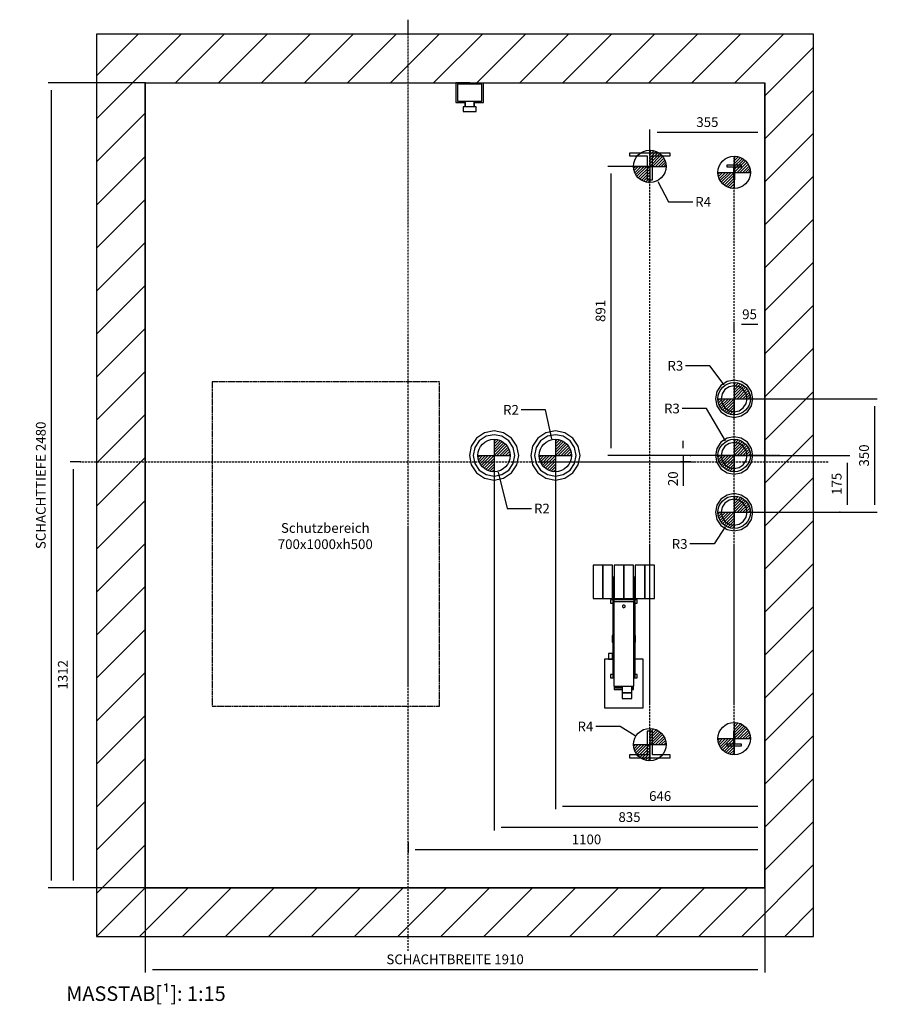
# Model space of a CAD drawing. Extents: x -59 to 52869, y -35 to 12500.
# Drawn here: x 33075 to 35718, y -10 to 3024 of the extents above; entities that cross this region are included whole.
import ezdxf

# ---------------------------------------------------------------- set-up
doc = ezdxf.new("R2010")
doc.units = 0
doc.header["$LTSCALE"] = 0.5
doc.header["$MEASUREMENT"] = 0
doc.linetypes.add('ACAD_ISO02W100', pattern=[15, 12, -3])
doc.linetypes.add('ACAD_ISO10W100', pattern=[18.5, 12, -3, 0.5, -3])
doc.layers.get('0').update_dxf_attribs({"linetype": 'CONTINUOUS'})
for name, color, linetype in [('1', 1, 'CONTINUOUS'), ('3', 5, 'ACAD_ISO02W100'), ('6', 7, 'CONTINUOUS'), ('7', 6, 'ACAD_ISO10W100'), ('8', 3, 'CONTINUOUS'), ('9', 7, 'CONTINUOUS')]:
    doc.layers.add(name, color=color, linetype=linetype)
doc.styles.add('LD', font='ARIALUNI.TTF')
doc.dimstyles.new('LIFT', dxfattribs={"dimtxt": 2, "dimasz": 1.5, "dimexe": 0.6, "dimexo": 0, "dimgap": 0.5, "dimtad": 1, "dimdec": 0, "dimzin": 0, "dimdsep": 46, "dimtxsty": 'LD', "dimcen": 0, "dimdle": 3.5, "dimclrd": 1, "dimclre": 1, "dimclrt": 5, "dimadec": 0, "dimazin": 0, "dimtfac": 1, "dimtdec": 0, "dimtix": 1, "dimtmove": 1, "dimatfit": 3, "dimfxl": 1, "dimtfillclr": 256, "dimtolj": 1, "dimtzin": 0, "dimarcsym": 0})

# ---------------------------------------------------------------- blocks, each defined once
blk = doc.blocks.new('LD_20170406142123_00000103')
for p, q in [((0, 2630), (-150, 2630)), ((-150, 2630), (-150, -150)), ((1910, 2630), (0, 2630)), ((2060, 2630), (1910, 2630)), ((2060, -150), (2060, 2630)), ((0, 2480), (0, 0)), ((0, 0), (0, 2480)), ((0, 2480), (1910, 2480)), ((1910, 0), (1910, 2480)), ((1910, 2480), (1910, 0)), ((0, 0), (1910, 0)), ((1910, 0), (0, 0)), ((-150, -150), (0, -150)), ((0, -150), (1910, -150)), ((1910, -150), (2060, -150))]:
    blk.add_line(p, q)
blk = doc.blocks.new('LD_20170406142123_00000104')
at = {"layer": '7'}
for p, q in [((0, -1507), (0, 1363)), ((-1005, 0), (1295, 0))]:
    blk.add_line(p, q, dxfattribs=at)
blk = doc.blocks.new('*D536')
at = {"layer": '9', "color": 1}
for p, q in [((33262.5, 1660.9), (33231, 1660.9)), ((33240, 1638.4), (33240, 371.4)), ((34272, 348.9), (33231, 348.9))]:
    blk.add_line(p, q, dxfattribs=at)
for p in [(33262.4, 1660.9), (34271.9, 348.9)]:
    blk.add_point(p, dxfattribs=at)
for points in [[(33240, 1660.9), (33243.8, 1638.4), (33236.3, 1638.4), (33240, 1660.9)], [(33240, 348.9), (33236.3, 371.4), (33243.8, 371.4), (33240, 348.9)]]:
    blk.add_solid(points, dxfattribs=at)
at = {"layer": '9', "color": 5, "insert": (33232.5, 1004.9), "char_height": 30, "attachment_point": 8, "rotation": 90, "style": 'LD'}
blk.add_mtext('1312', dxfattribs=at)
blk = doc.blocks.new('*D537')
at = {"layer": '9', "color": 1}
for p, q in [((34272, 488.4), (34272, 456.9)), ((35372, 488.4), (35372, 456.9)), ((35349.5, 465.9), (34294.5, 465.9))]:
    blk.add_line(p, q, dxfattribs=at)
for p in [(34272, 488.3), (35372, 488.3)]:
    blk.add_point(p, dxfattribs=at)
for points in [[(34272, 465.9), (34294.5, 469.7), (34294.5, 462.2), (34272, 465.9)], [(35372, 465.9), (35349.5, 462.2), (35349.5, 469.7), (35372, 465.9)]]:
    blk.add_solid(points, dxfattribs=at)
at = {"layer": '9', "color": 5, "insert": (34822, 473.4), "char_height": 30, "attachment_point": 8, "style": 'LD'}
blk.add_mtext('1100', dxfattribs=at)
blk = doc.blocks.new('LD_20170406142123_00000105')
for p, q in [((-64.5, 227), (-94.5, 227)), ((-94.5, 227), (-94.5, 124)), ((-34.5, 227), (-64.5, 227)), ((-64.5, 227), (-64.5, 124)), ((-64.5, 124), (-64.5, 227)), ((-34.5, 124), (-34.5, 227)), ((0, 227), (-30, 227)), ((-30, 227), (-30, 124)), ((0, 124), (0, 227)), ((30, 227), (0, 227)), ((0, 227), (0, 124)), ((30, 124), (30, 227)), ((64.5, 227), (34.5, 227)), ((34.5, 227), (34.5, 124)), ((64.5, 124), (64.5, 227)), ((94.5, 227), (64.5, 227)), ((64.5, 227), (64.5, 124)), ((94.5, 124), (94.5, 227)), ((-30, 190), (-34, 190)), ((-34, 190), (-34, -120)), ((-30, 114), (-30, 190)), ((34.5, 190), (30.5, 190)), ((30.5, 190), (30.5, 114)), ((34.5, -120), (34.5, 190)), ((-94.5, 124), (-64.5, 124)), ((-64.5, 124), (-34.5, 124)), ((-30, 124), (0, 124)), ((0, 124), (30, 124)), ((34.5, 124), (64.5, 124)), ((64.5, 124), (94.5, 124)), ((-34, 120), (-40.8, 120)), ((-40.8, 120), (-40.8, 119.6)), ((-40.8, 119.6), (-40.8, 118.5)), ((-40.8, 118.5), (-40.8, 116.9)), ((-40.8, 116.9), (-40.8, 115)), ((-40.8, 115), (-40.8, 113.1)), ((-40.8, 113.1), (-40.8, 111.5)), ((-40.8, 111.5), (-40.8, 110.4)), ((-40.8, 110.4), (-40.8, 110)), ((-40.8, 110), (-34, 110)), ((31, 114), (-31, 114)), ((-31, 114), (-31, -146)), ((30.5, 120), (-30, 120)), ((31, -146), (31, 114)), ((40.8, 120), (34.5, 120)), ((34.5, 110), (40.8, 110)), ((40.8, 119.6), (40.8, 120)), ((40.8, 118.5), (40.8, 119.6)), ((40.8, 116.9), (40.8, 118.5)), ((40.8, 115), (40.8, 116.9)), ((40.8, 113.1), (40.8, 115)), ((40.8, 111.5), (40.8, 113.1)), ((40.8, 110.4), (40.8, 111.5)), ((40.8, 110), (40.8, 110.4)), ((-34, 9.9), (-36.2, 9.9)), ((-36.2, 9.9), (-36.2, 9.1)), ((-36.2, 9.1), (-36.2, 7)), ((-36.2, 7), (-36.2, 3.8)), ((-36.2, 3.8), (-36.2, 0)), ((-36.2, 0), (-36.2, -3.8)), ((36.2, 9.9), (34.5, 9.9)), ((36.2, 9.1), (36.2, 9.9)), ((36.2, 7), (36.2, 9.1)), ((36.2, 3.8), (36.2, 7)), ((36.2, 0), (36.2, 3.8)), ((36.2, -3.8), (36.2, 0)), ((-36.2, -3.8), (-36.2, -7)), ((-36.2, -7), (-36.2, -9.1)), ((-36.2, -9.1), (-36.2, -9.9)), ((-36.2, -9.9), (-34, -9.9)), ((34.5, -9.9), (36.2, -9.9)), ((36.2, -7), (36.2, -3.8)), ((36.2, -9.1), (36.2, -7)), ((36.2, -9.9), (36.2, -9.1)), ((-34.5, -45), (-47.5, -45)), ((-47.5, -45), (-47.5, -45.7)), ((-47.5, -45.7), (-47.5, -47.6)), ((-47.5, -47.6), (-47.5, -50.6)), ((-47.5, -50.6), (-47.5, -54)), ((-47.5, -54), (-47.5, -57.4)), ((-47.5, -57.4), (-47.5, -60.4)), ((-47.5, -60.4), (-47.5, -62.3)), ((-34.5, -45.7), (-34.5, -45)), ((-34.5, -47.6), (-34.5, -45.7)), ((-34.5, -50.6), (-34.5, -47.6)), ((-34.5, -54), (-34.5, -50.6)), ((-34.5, -57.4), (-34.5, -54)), ((-34.5, -60.4), (-34.5, -57.4)), ((-34.5, -62.3), (-34.5, -60.4)), ((-34, -63), (-60, -63)), ((-60, -63), (-60, -213)), ((-47.5, -62.3), (-47.5, -63)), ((-47.5, -63), (-34.5, -63)), ((-34.5, -63), (-34.5, -62.3)), ((60, -63), (34.5, -63)), ((60, -213), (60, -63)), ((-34, -110), (-40.8, -110)), ((-40.8, -110), (-40.8, -110.4)), ((-40.8, -110.4), (-40.8, -111.5)), ((-40.8, -111.5), (-40.8, -113.1)), ((-40.8, -113.1), (-40.8, -115)), ((-40.8, -115), (-40.8, -116.9)), ((-40.8, -116.9), (-40.8, -118.5)), ((-40.8, -118.5), (-40.8, -119.6)), ((-40.8, -119.6), (-40.8, -120)), ((-40.8, -120), (-34, -120)), ((-34, -120), (-31, -120)), ((31, -120), (34.5, -120)), ((40.8, -110), (34.5, -110)), ((34.5, -120), (40.8, -120)), ((40.8, -110.4), (40.8, -110)), ((40.8, -111.5), (40.8, -110.4)), ((40.8, -113.1), (40.8, -111.5)), ((40.8, -115), (40.8, -113.1)), ((40.8, -116.9), (40.8, -115)), ((40.8, -118.5), (40.8, -116.9)), ((40.8, -119.6), (40.8, -118.5)), ((40.8, -120), (40.8, -119.6)), ((-31, -146), (31, -146)), ((-29.9, -146), (-29.9, -156)), ((-25.9, -152), (-25.9, -146)), ((-25, -146), (-25, -148)), ((-25, -148), (-5, -148)), ((-5, -146), (-5, -166.2)), ((25, -166.2), (25, -146)), ((25.8, -146), (25.8, -156)), ((29.8, -156), (29.8, -146)), ((29.9, -156), (29.9, -146)), ((-29.9, -156), (-5, -156)), ((-5, -152), (-25.9, -152)), ((-5, -166.2), (25, -166.2)), ((25, -166.2), (-5, -166.2)), ((-5, -166.2), (-5, -183.4)), ((25.8, -152), (25, -152)), ((25, -156), (25.8, -156)), ((25, -183.4), (25, -166.2)), ((25.8, -156), (29.8, -156)), ((29.8, -156), (29.9, -156)), ((-5, -183.4), (25, -183.4)), ((-60, -213), (60, -213))]:
    blk.add_line(p, q)
at = {"layer": '1'}
for p, q in [((-3.7, 101.5), (-4, 100)), ((-4, 100), (-3.7, 98.5)), ((-2.8, 102.8), (-3.7, 101.5)), ((-3.7, 98.5), (-2.8, 97.2)), ((-1.5, 103.7), (-2.8, 102.8)), ((-2.8, 97.2), (-1.5, 96.3)), ((0, 104), (-1.5, 103.7)), ((-1.5, 96.3), (0, 96)), ((1.5, 103.7), (0, 104)), ((0, 96), (1.5, 96.3)), ((2.8, 102.8), (1.5, 103.7)), ((1.5, 96.3), (2.8, 97.2)), ((3.7, 101.5), (2.8, 102.8)), ((2.8, 97.2), (3.7, 98.5)), ((4, 100), (3.7, 101.5)), ((3.7, 98.5), (4, 100))]:
    blk.add_line(p, q, dxfattribs=at)
blk = doc.blocks.new('LD_FORCE_TOP')
for p, q in [((0, 50), (0, -50)), ((0, 44.2), (5.5, 49.7)), ((0, 35.4), (12.9, 48.3)), ((0, 26.5), (19.5, 46)), ((0, 17.7), (25.4, 43.1)), ((0, 8.8), (30.7, 39.5)), ((0, 0), (35.4, 35.4)), ((8.8, 0), (39.5, 30.7)), ((-50, 0), (50, 0)), ((-49.7, -5.5), (-44.2, 0)), ((-48.3, -12.9), (-35.4, 0)), ((-46, -19.5), (-26.5, 0)), ((-43.1, -25.4), (-17.7, 0)), ((-39.5, -30.7), (-8.8, 0)), ((17.7, 0), (43.1, 25.4)), ((26.5, 0), (46, 19.5)), ((35.4, 0), (48.3, 12.9)), ((44.2, 0), (49.7, 5.5)), ((-35.4, -35.4), (0, 0)), ((-30.7, -39.5), (0, -8.8)), ((-25.4, -43.1), (0, -17.7)), ((-19.5, -46), (0, -26.5)), ((-12.9, -48.3), (0, -35.4)), ((-5.5, -49.7), (0, -44.2))]:
    blk.add_line(p, q)
blk.add_circle((0, 0), 50)
blk.add_solid([(0, 0), (0, 0), (0, 0)])
blk = doc.blocks.new('LD_20170406142123_00000106')
blk.add_blockref('LD_FORCE_TOP', (0, 0))
blk = doc.blocks.new('LD_20170406142123_00000107')
blk.add_blockref('LD_FORCE_TOP', (0, 0))
blk = doc.blocks.new('LD_20170406142123_00000108')
for p, q in [((8, 41), (-8, 41)), ((-8, 41), (-8, -32)), ((8, -32), (8, 41)), ((-8, -32), (-62.5, -32)), ((-62.5, -32), (-62.5, -41)), ((-62.5, -41), (62.5, -41)), ((62.5, -32), (8, -32)), ((62.5, -41), (62.5, -32))]:
    blk.add_line(p, q)
blk = doc.blocks.new('LD_20170406142123_00000109')
blk.add_blockref('LD_FORCE_TOP', (0, 0))
blk = doc.blocks.new('LD_20170406142123_0000010A')
blk.add_blockref('LD_FORCE_TOP', (0, 0))
blk = doc.blocks.new('LD_20170406142123_0000010B')
for p, q in [((62.5, 41), (-62.5, 41)), ((-62.5, 41), (-62.5, 32)), ((-62.5, 32), (-8, 32)), ((-8, 32), (-8, -41)), ((8, -41), (8, 32)), ((8, 32), (62.5, 32)), ((62.5, 32), (62.5, 41)), ((-8, -41), (8, -41))]:
    blk.add_line(p, q)
blk = doc.blocks.new('*D545')
at = {"layer": '9', "color": 1}
for p, q in [((35017, 2571.9), (34888, 2571.9)), ((34897, 2549.4), (34897, 1703.4)), ((35372, 1680.9), (34888, 1680.9))]:
    blk.add_line(p, q, dxfattribs=at)
for p in [(35016.9, 2571.9), (35371.9, 1680.9)]:
    blk.add_point(p, dxfattribs=at)
for points in [[(34897, 2571.9), (34900.7, 2549.4), (34893.2, 2549.4), (34897, 2571.9)], [(34897, 1680.9), (34893.2, 1703.4), (34900.7, 1703.4), (34897, 1680.9)]]:
    blk.add_solid(points, dxfattribs=at)
at = {"layer": '9', "color": 5, "insert": (34889.5, 2126.4), "char_height": 30, "attachment_point": 8, "rotation": 90, "style": 'LD'}
blk.add_mtext('891', dxfattribs=at)
blk = doc.blocks.new('LD_20170406142123_0000010C')
for p, q in [((-29.1, 70.2), (-53.7, 53.7)), ((0, 76), (-29.1, 70.2)), ((0, 64), (-24.5, 59.1)), ((29.1, 70.2), (0, 76)), ((24.5, 59.1), (0, 64)), ((53.7, 53.7), (29.1, 70.2)), ((-53.7, 53.7), (-70.2, 29.1)), ((-45.3, 45.3), (-59.1, 24.5)), ((-24.5, 59.1), (-45.3, 45.3)), ((45.3, 45.3), (24.5, 59.1)), ((59.1, 24.5), (45.3, 45.3)), ((70.2, 29.1), (53.7, 53.7)), ((-70.2, 29.1), (-76, 0)), ((-76, 0), (-70.2, -29.1)), ((-59.1, 24.5), (-64, 0)), ((-64, 0), (-59.1, -24.5)), ((64, 0), (59.1, 24.5)), ((76, 0), (70.2, 29.1)), ((-70.2, -29.1), (-53.7, -53.7)), ((-59.1, -24.5), (-45.3, -45.3)), ((45.3, -45.3), (59.1, -24.5)), ((53.7, -53.7), (70.2, -29.1)), ((59.1, -24.5), (64, 0)), ((70.2, -29.1), (76, 0)), ((-53.7, -53.7), (-29.1, -70.2)), ((-45.3, -45.3), (-24.5, -59.1)), ((-24.5, -59.1), (0, -64)), ((0, -64), (24.5, -59.1)), ((24.5, -59.1), (45.3, -45.3)), ((29.1, -70.2), (53.7, -53.7)), ((-29.1, -70.2), (0, -76)), ((0, -76), (29.1, -70.2))]:
    blk.add_line(p, q)
blk = doc.blocks.new('LD_20170406142123_0000010D')
blk.add_blockref('LD_FORCE_TOP', (0, 0))
blk = doc.blocks.new('*D548')
at = {"layer": '9', "color": 1}
for p, q in [((34537, 1680.9), (34537, 525.7)), ((35372, 557.2), (35372, 525.7)), ((35349.5, 534.7), (34559.5, 534.7))]:
    blk.add_line(p, q, dxfattribs=at)
for p in [(34537, 1680.8), (35372, 557)]:
    blk.add_point(p, dxfattribs=at)
for points in [[(34537, 534.7), (34559.5, 538.4), (34559.5, 530.9), (34537, 534.7)], [(35372, 534.7), (35349.5, 530.9), (35349.5, 538.4), (35372, 534.7)]]:
    blk.add_solid(points, dxfattribs=at)
at = {"layer": '9', "color": 5, "insert": (34954.5, 542.2), "char_height": 30, "attachment_point": 8, "style": 'LD'}
blk.add_mtext('835', dxfattribs=at)
blk = doc.blocks.new('LD_20170406142123_0000010E')
for p, q in [((-29.1, 70.2), (-53.7, 53.7)), ((0, 76), (-29.1, 70.2)), ((0, 64), (-24.5, 59.1)), ((29.1, 70.2), (0, 76)), ((24.5, 59.1), (0, 64)), ((53.7, 53.7), (29.1, 70.2)), ((-53.7, 53.7), (-70.2, 29.1)), ((-45.3, 45.3), (-59.1, 24.5)), ((-24.5, 59.1), (-45.3, 45.3)), ((45.3, 45.3), (24.5, 59.1)), ((59.1, 24.5), (45.3, 45.3)), ((70.2, 29.1), (53.7, 53.7)), ((-70.2, 29.1), (-76, 0)), ((-76, 0), (-70.2, -29.1)), ((-59.1, 24.5), (-64, 0)), ((-64, 0), (-59.1, -24.5)), ((64, 0), (59.1, 24.5)), ((76, 0), (70.2, 29.1)), ((-70.2, -29.1), (-53.7, -53.7)), ((-59.1, -24.5), (-45.3, -45.3)), ((45.3, -45.3), (59.1, -24.5)), ((53.7, -53.7), (70.2, -29.1)), ((59.1, -24.5), (64, 0)), ((70.2, -29.1), (76, 0)), ((-53.7, -53.7), (-29.1, -70.2)), ((-45.3, -45.3), (-24.5, -59.1)), ((-24.5, -59.1), (0, -64)), ((0, -64), (24.5, -59.1)), ((24.5, -59.1), (45.3, -45.3)), ((29.1, -70.2), (53.7, -53.7)), ((-29.1, -70.2), (0, -76)), ((0, -76), (29.1, -70.2))]:
    blk.add_line(p, q)
blk = doc.blocks.new('LD_20170406142123_0000010F')
blk.add_blockref('LD_FORCE_TOP', (0, 0))
blk = doc.blocks.new('LD_20170406142123_00000110')
at = {"layer": '7'}
blk.add_line((0, -936), (0, 936), dxfattribs=at)
blk = doc.blocks.new('LD_20170406142123_00000111')
blk.add_blockref('LD_FORCE_TOP', (0, 0))
blk = doc.blocks.new('LD_20170406142123_00000112')
blk.add_blockref('LD_FORCE_TOP', (0, 0))
blk = doc.blocks.new('LD_20170406142123_00000113')
for p, q in [((2.5, 22.5), (-2.5, 22.5)), ((-2.5, 22.5), (-2.5, -17.5)), ((2.5, -17.5), (2.5, 22.5)), ((-2.5, -17.5), (-22.5, -17.5)), ((-22.5, -17.5), (-22.5, -22.5)), ((-22.5, -22.5), (22.5, -22.5)), ((22.5, -17.5), (2.5, -17.5)), ((22.5, -22.5), (22.5, -17.5))]:
    blk.add_line(p, q)
blk = doc.blocks.new('LD_20170406142123_00000114')
blk.add_blockref('LD_FORCE_TOP', (0, 0))
blk = doc.blocks.new('LD_20170406142123_00000115')
blk.add_blockref('LD_FORCE_TOP', (0, 0))
blk = doc.blocks.new('LD_20170406142123_00000116')
for p, q in [((22.5, 22.5), (-22.5, 22.5)), ((-22.5, 22.5), (-22.5, 17.5)), ((-22.5, 17.5), (-2.5, 17.5)), ((-2.5, 17.5), (-2.5, -22.5)), ((2.5, -22.5), (2.5, 17.5)), ((2.5, 17.5), (22.5, 17.5)), ((22.5, 17.5), (22.5, 22.5)), ((-2.5, -22.5), (2.5, -22.5))]:
    blk.add_line(p, q)
blk = doc.blocks.new('LD_20170406142123_00000117')
for p, q in [((-40.7, 40.7), (-53.1, 22)), ((-22, 53.1), (-40.7, 40.7)), ((-15.3, 37), (-28.3, 28.3)), ((0, 57.5), (-22, 53.1)), ((0, 40), (-15.3, 37)), ((22, 53.1), (0, 57.5)), ((15.3, 37), (0, 40)), ((28.3, 28.3), (15.3, 37)), ((40.7, 40.7), (22, 53.1)), ((53.1, 22), (40.7, 40.7)), ((-53.1, 22), (-57.5, 0)), ((-57.5, 0), (-53.1, -22)), ((-37, 15.3), (-40, 0)), ((-40, 0), (-37, -15.3)), ((-28.3, 28.3), (-37, 15.3)), ((37, 15.3), (28.3, 28.3)), ((40, 0), (37, 15.3)), ((37, -15.3), (40, 0)), ((57.5, 0), (53.1, 22)), ((53.1, -22), (57.5, 0)), ((-53.1, -22), (-40.7, -40.7)), ((-37, -15.3), (-28.3, -28.3)), ((-28.3, -28.3), (-15.3, -37)), ((15.3, -37), (28.3, -28.3)), ((28.3, -28.3), (37, -15.3)), ((40.7, -40.7), (53.1, -22)), ((-40.7, -40.7), (-22, -53.1)), ((-22, -53.1), (0, -57.5)), ((-15.3, -37), (0, -40)), ((0, -40), (15.3, -37)), ((0, -57.5), (22, -53.1)), ((22, -53.1), (40.7, -40.7))]:
    blk.add_line(p, q)
blk = doc.blocks.new('LD_20170406142123_00000118')
blk.add_blockref('LD_FORCE_TOP', (0, 0))
blk = doc.blocks.new('LD_20170406142123_00000119')
for p, q in [((-40.7, 40.7), (-53.1, 22)), ((-22, 53.1), (-40.7, 40.7)), ((-15.3, 37), (-28.3, 28.3)), ((0, 57.5), (-22, 53.1)), ((0, 40), (-15.3, 37)), ((22, 53.1), (0, 57.5)), ((15.3, 37), (0, 40)), ((28.3, 28.3), (15.3, 37)), ((40.7, 40.7), (22, 53.1)), ((53.1, 22), (40.7, 40.7)), ((-53.1, 22), (-57.5, 0)), ((-57.5, 0), (-53.1, -22)), ((-37, 15.3), (-40, 0)), ((-40, 0), (-37, -15.3)), ((-28.3, 28.3), (-37, 15.3)), ((37, 15.3), (28.3, 28.3)), ((40, 0), (37, 15.3)), ((37, -15.3), (40, 0)), ((57.5, 0), (53.1, 22)), ((53.1, -22), (57.5, 0)), ((-53.1, -22), (-40.7, -40.7)), ((-37, -15.3), (-28.3, -28.3)), ((-28.3, -28.3), (-15.3, -37)), ((15.3, -37), (28.3, -28.3)), ((28.3, -28.3), (37, -15.3)), ((40.7, -40.7), (53.1, -22)), ((-40.7, -40.7), (-22, -53.1)), ((-22, -53.1), (0, -57.5)), ((-15.3, -37), (0, -40)), ((0, -40), (15.3, -37)), ((0, -57.5), (22, -53.1)), ((22, -53.1), (40.7, -40.7))]:
    blk.add_line(p, q)
blk = doc.blocks.new('LD_20170406142123_0000011A')
blk.add_blockref('LD_FORCE_TOP', (0, 0))
blk = doc.blocks.new('*D562')
at = {"layer": '9', "color": 1}
for p, q in [((35277, 1680.9), (35633.8, 1680.9)), ((35624.8, 1658.4), (35624.8, 1528.4)), ((35602.3, 1505.9), (35633.8, 1505.9))]:
    blk.add_line(p, q, dxfattribs=at)
for p in [(35277.2, 1680.9), (35602.5, 1505.9)]:
    blk.add_point(p, dxfattribs=at)
for points in [[(35624.8, 1680.9), (35628.6, 1658.4), (35621.1, 1658.4), (35624.8, 1680.9)], [(35624.8, 1505.9), (35621.1, 1528.4), (35628.6, 1528.4), (35624.8, 1505.9)]]:
    blk.add_solid(points, dxfattribs=at)
at = {"layer": '9', "color": 5, "insert": (35617.3, 1593.4), "char_height": 30, "attachment_point": 8, "rotation": 90, "style": 'LD'}
blk.add_mtext('175', dxfattribs=at)
blk = doc.blocks.new('LD_20170406142123_0000011B')
for p, q in [((-40.7, 40.7), (-53.1, 22)), ((-22, 53.1), (-40.7, 40.7)), ((-15.3, 37), (-28.3, 28.3)), ((0, 57.5), (-22, 53.1)), ((0, 40), (-15.3, 37)), ((22, 53.1), (0, 57.5)), ((15.3, 37), (0, 40)), ((28.3, 28.3), (15.3, 37)), ((40.7, 40.7), (22, 53.1)), ((53.1, 22), (40.7, 40.7)), ((-53.1, 22), (-57.5, 0)), ((-57.5, 0), (-53.1, -22)), ((-37, 15.3), (-40, 0)), ((-40, 0), (-37, -15.3)), ((-28.3, 28.3), (-37, 15.3)), ((37, 15.3), (28.3, 28.3)), ((40, 0), (37, 15.3)), ((37, -15.3), (40, 0)), ((57.5, 0), (53.1, 22)), ((53.1, -22), (57.5, 0)), ((-53.1, -22), (-40.7, -40.7)), ((-37, -15.3), (-28.3, -28.3)), ((-28.3, -28.3), (-15.3, -37)), ((15.3, -37), (28.3, -28.3)), ((28.3, -28.3), (37, -15.3)), ((40.7, -40.7), (53.1, -22)), ((-40.7, -40.7), (-22, -53.1)), ((-22, -53.1), (0, -57.5)), ((-15.3, -37), (0, -40)), ((0, -40), (15.3, -37)), ((0, -57.5), (22, -53.1)), ((22, -53.1), (40.7, -40.7))]:
    blk.add_line(p, q)
blk = doc.blocks.new('LD_20170406142123_0000011C')
blk.add_blockref('LD_FORCE_TOP', (0, 0))
blk = doc.blocks.new('*D565')
at = {"layer": '9', "color": 1}
for p, q in [((35277, 1855.9), (35718.2, 1855.9)), ((35709.2, 1833.4), (35709.2, 1528.4)), ((35277, 1505.9), (35718.2, 1505.9))]:
    blk.add_line(p, q, dxfattribs=at)
for p in [(35277.2, 1855.9), (35277.2, 1505.9)]:
    blk.add_point(p, dxfattribs=at)
for points in [[(35709.2, 1855.9), (35712.9, 1833.4), (35705.4, 1833.4), (35709.2, 1855.9)], [(35709.2, 1505.9), (35705.4, 1528.4), (35712.9, 1528.4), (35709.2, 1505.9)]]:
    blk.add_solid(points, dxfattribs=at)
at = {"layer": '9', "color": 5, "insert": (35701.7, 1680.9), "char_height": 30, "attachment_point": 8, "rotation": 90, "style": 'LD'}
blk.add_mtext('350', dxfattribs=at)
blk = doc.blocks.new('LD_20170406142123_0000011D')
at = {"layer": '7'}
blk.add_line((0, -917.5), (0, 917.5), dxfattribs=at)
blk = doc.blocks.new('*D567')
at = {"layer": '9', "color": 1}
for p, q in [((35120.4, 1703.4), (35120.4, 1725.9)), ((35142.9, 1680.9), (35111.4, 1680.9)), ((35120.4, 1680.9), (35120.4, 1660.9)), ((35142.9, 1660.9), (35111.4, 1660.9)), ((35120.4, 1660.9), (35120.4, 1587.4)), ((35120.4, 1638.4), (35120.4, 1615.9))]:
    blk.add_line(p, q, dxfattribs=at)
for p in [(35142.8, 1680.9), (35142.8, 1660.9)]:
    blk.add_point(p, dxfattribs=at)
for points in [[(35120.4, 1680.9), (35116.7, 1703.4), (35124.2, 1703.4), (35120.4, 1680.9)], [(35120.4, 1660.9), (35124.2, 1638.4), (35116.7, 1638.4), (35120.4, 1660.9)]]:
    blk.add_solid(points, dxfattribs=at)
at = {"layer": '9', "color": 5, "insert": (35112.9, 1609.2), "char_height": 30, "attachment_point": 8, "rotation": 90, "style": 'LD'}
blk.add_mtext('20', dxfattribs=at)
blk = doc.blocks.new('LD_20170406142123_0000011E')
at = {"layer": '7'}
blk.add_line((45, 0), (-260, 0), dxfattribs=at)
blk = doc.blocks.new('*D569')
at = {"layer": '9', "color": 1}
for p, q in [((35277, 2061.6), (35277, 2093.1)), ((35349.5, 2084.1), (35299.5, 2084.1)), ((35372, 2061.6), (35372, 2093.1))]:
    blk.add_line(p, q, dxfattribs=at)
for p in [(35277, 2061.7), (35372, 2061.7)]:
    blk.add_point(p, dxfattribs=at)
for points in [[(35277, 2084.1), (35299.5, 2087.8), (35299.5, 2080.3), (35277, 2084.1)], [(35372, 2084.1), (35349.5, 2080.3), (35349.5, 2087.8), (35372, 2084.1)]]:
    blk.add_solid(points, dxfattribs=at)
at = {"layer": '9', "color": 5, "insert": (35324.5, 2091.6), "char_height": 30, "attachment_point": 8, "style": 'LD'}
blk.add_mtext('95', dxfattribs=at)
blk = doc.blocks.new('LD_20170406142123_0000011F')
for p, q in [((0, 0), (-25, 0)), ((0, 0), (-25, 0)), ((25, 0), (25, -4)), ((25, 0), (25, -4)), ((43, -60), (43, 0)), ((43, -60), (43, 0)), ((-25, 0), (-43, 0)), ((-43, 0), (-43, -60)), ((-25, 0), (-43, 0)), ((-43, 0), (-43, -60)), ((37.5, -4), (-37.5, -4)), ((-37.5, -4), (-37.5, -56)), ((37.5, -4), (-37.5, -4)), ((-37.5, -4), (-37.5, -56)), ((-25, -4), (-25, 0)), ((-25, -4), (-25, 0)), ((37.5, -56), (37.5, -4)), ((37.5, -56), (37.5, -4)), ((-43, -60), (-25, -60)), ((-43, -60), (-25, -60)), ((-37.5, -56), (37.5, -56)), ((-37.5, -56), (37.5, -56)), ((-25, -60), (-25, -56)), ((-25, -60), (-25, -56)), ((-25, -60), (-15, -60)), ((-25, -60), (-15, -60)), ((-15, -56), (-15, -72)), ((-15, -56), (-15, -72)), ((-13.5, -56), (-13.5, -74)), ((-13.5, -56), (-13.5, -74)), ((13.5, -74), (13.5, -56)), ((13.5, -74), (13.5, -56)), ((15, -72), (15, -56)), ((15, -72), (15, -56)), ((15, -60), (25, -60)), ((15, -60), (25, -60)), ((25, -56), (25, -60)), ((25, -56), (25, -60)), ((25, -60), (43, -60)), ((25, -60), (43, -60)), ((-18.5, -74), (-20, -74)), ((-20, -74), (-20, -88)), ((-18.5, -74), (-20, -74)), ((-20, -74), (-20, -88)), ((-20, -88), (-18.5, -88)), ((-20, -88), (-18.5, -88)), ((-14.1, -74), (-18.5, -74)), ((-14.1, -74), (-18.5, -74)), ((-18.5, -88), (-14.1, -88)), ((-18.5, -88), (-14.1, -88)), ((-15, -72), (-13.9, -72)), ((-15, -72), (-13.9, -72)), ((-7.7, -74), (-14.1, -74)), ((-7.7, -74), (-14.1, -74)), ((-14.1, -88), (-7.7, -88)), ((-14.1, -88), (-7.7, -88)), ((-13.9, -72), (-13.5, -72)), ((-13.9, -72), (-13.5, -72)), ((0, -74), (-7.7, -74)), ((0, -74), (-7.7, -74)), ((-7.7, -88), (0, -88)), ((-7.7, -88), (0, -88)), ((7.7, -74), (0, -74)), ((7.7, -74), (0, -74)), ((0, -88), (7.7, -88)), ((0, -88), (7.7, -88)), ((14.1, -74), (7.7, -74)), ((14.1, -74), (7.7, -74)), ((7.7, -88), (14.1, -88)), ((7.7, -88), (14.1, -88)), ((13.5, -72), (13.9, -72)), ((13.5, -72), (13.9, -72)), ((13.9, -72), (15, -72)), ((13.9, -72), (15, -72)), ((18.5, -74), (14.1, -74)), ((18.5, -74), (14.1, -74)), ((14.1, -88), (18.5, -88)), ((14.1, -88), (18.5, -88)), ((20, -74), (18.5, -74)), ((20, -74), (18.5, -74)), ((18.5, -88), (20, -88)), ((18.5, -88), (20, -88)), ((20, -88), (20, -74)), ((20, -88), (20, -74))]:
    blk.add_line(p, q)
blk = doc.blocks.new('LD_20170406142123_00000120')
at = {"layer": '3'}
for p, q in [((-350, 500), (-350, -500)), ((350, 500), (-350, 500)), ((350, -500), (350, 500)), ((-350, -500), (350, -500))]:
    blk.add_line(p, q, dxfattribs=at)
blk = doc.blocks.new('*D572')
at = {"layer": '9', "color": 1}
for p, q in [((33462, 348.9), (33462, 87.3)), ((35372, 348.9), (35372, 87.3)), ((35349.5, 96.3), (33484.5, 96.3))]:
    blk.add_line(p, q, dxfattribs=at)
for p in [(33462, 348.8), (35372, 348.8)]:
    blk.add_point(p, dxfattribs=at)
for points in [[(33462, 96.3), (33484.5, 100.1), (33484.5, 92.6), (33462, 96.3)], [(35372, 96.3), (35349.5, 92.6), (35349.5, 100.1), (35372, 96.3)]]:
    blk.add_solid(points, dxfattribs=at)
at = {"layer": '9', "color": 5, "insert": (34417, 103.8), "char_height": 30, "attachment_point": 8, "style": 'LD'}
blk.add_mtext('SCHACHTBREITE 1910', dxfattribs=at)
blk = doc.blocks.new('*D573')
at = {"layer": '9', "color": 1}
for p, q in [((33462, 2828.9), (33163.2, 2828.9)), ((33172.2, 2806.4), (33172.2, 371.4)), ((33462, 348.9), (33163.2, 348.9))]:
    blk.add_line(p, q, dxfattribs=at)
for p in [(33461.9, 2828.9), (33461.9, 348.9)]:
    blk.add_point(p, dxfattribs=at)
for points in [[(33172.2, 2828.9), (33176, 2806.4), (33168.5, 2806.4), (33172.2, 2828.9)], [(33172.2, 348.9), (33168.5, 371.4), (33176, 371.4), (33172.2, 348.9)]]:
    blk.add_solid(points, dxfattribs=at)
at = {"layer": '9', "color": 5, "insert": (33164.7, 1588.9), "char_height": 30, "attachment_point": 8, "rotation": 90, "style": 'LD'}
blk.add_mtext('SCHACHTTIEFE 2480', dxfattribs=at)
blk = doc.blocks.new('*D574')
at = {"layer": '9', "color": 1}
for p, q in [((34726, 1680.9), (34726, 590.5)), ((35372, 577), (35372, 608.5)), ((35349.5, 599.5), (34748.5, 599.5))]:
    blk.add_line(p, q, dxfattribs=at)
for p in [(34726, 1680.8), (35372, 577.2)]:
    blk.add_point(p, dxfattribs=at)
for points in [[(34726, 599.5), (34748.5, 603.3), (34748.5, 595.8), (34726, 599.5)], [(35372, 599.5), (35349.5, 595.8), (35349.5, 603.3), (35372, 599.5)]]:
    blk.add_solid(points, dxfattribs=at)
at = {"layer": '9', "color": 5, "insert": (35049, 607), "char_height": 30, "attachment_point": 8, "style": 'LD'}
blk.add_mtext('646', dxfattribs=at)
blk = doc.blocks.new('*D575')
at = {"layer": '9', "color": 1}
for p, q in [((35017, 2612.9), (35017, 2685.4)), ((35349.5, 2676.4), (35039.5, 2676.4)), ((35372, 2698.9), (35372, 2667.4))]:
    blk.add_line(p, q, dxfattribs=at)
for p in [(35372, 2698.8), (35017, 2613.1)]:
    blk.add_point(p, dxfattribs=at)
for points in [[(35017, 2676.4), (35039.5, 2680.2), (35039.5, 2672.7), (35017, 2676.4)], [(35372, 2676.4), (35349.5, 2672.7), (35349.5, 2680.2), (35372, 2676.4)]]:
    blk.add_solid(points, dxfattribs=at)
at = {"layer": '9', "color": 5, "insert": (35194.5, 2683.9), "char_height": 30, "attachment_point": 8, "style": 'LD'}
blk.add_mtext('355', dxfattribs=at)
blk = doc.blocks.new('LD_20170406142123_00000121')
at = {"layer": '8'}
for p, q in [((-150, 2369.1), (110.9, 2630)), ((-150, 2501.7), (-21.7, 2630)), ((93.5, 2480), (243.5, 2630)), ((226.1, 2480), (376.1, 2630)), ((358.7, 2480), (508.7, 2630)), ((491.3, 2480), (641.3, 2630)), ((623.8, 2480), (773.8, 2630)), ((756.4, 2480), (906.4, 2630)), ((889, 2480), (1039, 2630)), ((1021.6, 2480), (1171.6, 2630)), ((1154.2, 2480), (1304.2, 2630)), ((1286.8, 2480), (1436.8, 2630)), ((1419.3, 2480), (1569.3, 2630)), ((1551.9, 2480), (1701.9, 2630)), ((1684.5, 2480), (1834.5, 2630)), ((1817.1, 2480), (1967.1, 2630)), ((1910, 2440.3), (2060, 2590.3)), ((1910, 2307.7), (2060, 2457.7)), ((-150, 2236.5), (0, 2386.5)), ((1910, 2175.2), (2060, 2325.2)), ((-150, 2103.9), (0, 2253.9)), ((1910, 2042.6), (2060, 2192.6)), ((-150, 1971.3), (0, 2121.3)), ((1910, 1910), (2060, 2060)), ((1910, 1910), (2060, 2060)), ((-150, 1838.7), (0, 1988.7)), ((1910, 1777.4), (2060, 1927.4)), ((-150, 1706.2), (0, 1856.2)), ((1910, 1644.8), (2060, 1794.8)), ((-150, 1573.6), (0, 1723.6)), ((1910, 1512.3), (2060, 1662.3)), ((-150, 1441), (0, 1591)), ((1910, 1379.7), (2060, 1529.7)), ((-150, 1308.4), (0, 1458.4)), ((1910, 1247.1), (2060, 1397.1)), ((-150, 1175.8), (0, 1325.8)), ((1910, 1114.5), (2060, 1264.5)), ((-150, 1043.2), (0, 1193.2)), ((1910, 981.9), (2060, 1131.9)), ((-150, 910.7), (0, 1060.7)), ((1910, 849.3), (2060, 999.3)), ((-150, 778.1), (0, 928.1)), ((1910, 716.8), (2060, 866.8)), ((-150, 645.5), (0, 795.5)), ((1910, 584.2), (2060, 734.2)), ((-150, 512.9), (0, 662.9)), ((1910, 451.6), (2060, 601.6)), ((-150, 380.3), (0, 530.3)), ((1910, 319), (2060, 469)), ((-150, 247.7), (0, 397.7)), ((1910, 186.4), (2060, 336.4)), ((-150, 115.2), (0, 265.2)), ((1910, 53.8), (2060, 203.8)), ((-150, -17.4), (0, 132.6)), ((1838.7, -150), (2060, 71.3)), ((-150, -150), (0, 0)), ((-150, -150), (0, 0)), ((-17.4, -150), (132.6, 0)), ((115.2, -150), (265.2, 0)), ((247.7, -150), (397.7, 0)), ((380.3, -150), (530.3, 0)), ((512.9, -150), (662.9, 0)), ((645.5, -150), (795.5, 0)), ((778.1, -150), (928.1, 0)), ((910.7, -150), (1060.7, 0)), ((1043.2, -150), (1193.2, 0)), ((1175.8, -150), (1325.8, 0)), ((1308.4, -150), (1458.4, 0)), ((1573.6, -150), (1723.6, 0)), ((1706.2, -150), (1856.2, 0)), ((1441, -150), (1591, 0)), ((1971.3, -150), (2060, -61.3))]:
    blk.add_line(p, q, dxfattribs=at)
blk = doc.blocks.new('LD_20170406142123_00000122')
for p, q in [((1087.8, 1281.1), (1115.9, 1168.5)), ((1115.9, 1168.5), (1190.9, 1168.5))]:
    blk.add_line(p, q)
blk.add_solid([(1075, 1332), (1096.2, 1283.2), (1079.3, 1278.9), (1075, 1332)])
at = {"insert": (1222.5, 1168.5), "char_height": 30, "attachment_point": 5, "style": 'LD'}
blk.add_mtext('\\fArial Unicode MS|b0|i0|u0;\\C256;R2', dxfattribs=at)
blk = doc.blocks.new('LD_20170406142123_00000123')
for p, q in [((1787.1, 1112.5), (1753.8, 1059.4)), ((1753.8, 1059.4), (1678.8, 1059.4))]:
    blk.add_line(p, q)
blk.add_solid([(1815, 1157), (1794.5, 1107.9), (1779.7, 1117.2), (1815, 1157)])
at = {"insert": (1647.1, 1059.4), "char_height": 30, "attachment_point": 5, "style": 'LD'}
blk.add_mtext('\\fArial Unicode MS|b0|i0|u0;\\C256;R3', dxfattribs=at)
blk = doc.blocks.new('LD_20170406142123_00000124')
for p, q in [((1740.5, 1608.5), (1665.5, 1608.5)), ((1783.9, 1549.3), (1740.5, 1608.5))]:
    blk.add_line(p, q)
blk.add_solid([(1814.9, 1507), (1776.9, 1544.2), (1791, 1554.5), (1814.9, 1507)])
at = {"insert": (1633.8, 1608.5), "char_height": 30, "attachment_point": 5, "style": 'LD'}
blk.add_mtext('\\fArial Unicode MS|b0|i0|u0;\\C256;R3', dxfattribs=at)
blk = doc.blocks.new('LD_20170406142123_00000125')
for p, q in [((1729.9, 1476.8), (1654.9, 1476.8)), ((1788.4, 1377.3), (1729.9, 1476.8))]:
    blk.add_line(p, q)
blk.add_solid([(1815, 1332), (1780.9, 1372.8), (1796, 1381.7), (1815, 1332)])
at = {"insert": (1623.2, 1476.8), "char_height": 30, "attachment_point": 5, "style": 'LD'}
blk.add_mtext('\\fArial Unicode MS|b0|i0|u0;\\C256;R3', dxfattribs=at)
blk = doc.blocks.new('LD_20170406142123_00000126')
for p, q in [((1579.5, 2176.6), (1612.9, 2113.5)), ((1612.9, 2113.5), (1687.9, 2113.5))]:
    blk.add_line(p, q)
blk.add_solid([(1555, 2223), (1587.3, 2180.7), (1571.8, 2172.5), (1555, 2223)])
at = {"insert": (1719.5, 2113.5), "char_height": 30, "attachment_point": 5, "style": 'LD'}
blk.add_mtext('\\fArial Unicode MS|b0|i0|u0;\\C256;R4', dxfattribs=at)
blk = doc.blocks.new('LD_20170406142123_00000127')
for p, q in [((1463.3, 496.7), (1388.3, 496.7)), ((1510.1, 468.3), (1463.3, 496.7))]:
    blk.add_line(p, q)
blk.add_solid([(1555, 441), (1505.6, 460.8), (1514.7, 475.7), (1555, 441)])
at = {"insert": (1356.6, 496.7), "char_height": 30, "attachment_point": 5, "style": 'LD'}
blk.add_mtext('\\fArial Unicode MS|b0|i0|u0;\\C256;R4', dxfattribs=at)
blk = doc.blocks.new('LD_20170406142123_00000128')
for p, q in [((1233.8, 1472.6), (1158.8, 1472.6)), ((1253, 1383.3), (1233.8, 1472.6))]:
    blk.add_line(p, q)
blk.add_solid([(1264, 1332), (1244.4, 1381.5), (1261.5, 1385.2), (1264, 1332)])
at = {"insert": (1127.3, 1472.6), "char_height": 30, "attachment_point": 5, "style": 'LD'}
blk.add_mtext('\\fArial Unicode MS|b0|i0|u0;\\C256;R2', dxfattribs=at)

msp = doc.modelspace()

# ---------------------------------------------------------------- block references
at = {"layer": '6'}
for name, p in [('LD_20170406142123_00000104', (34272, 1660.9)), ('LD_20170406142123_00000103', (33462, 348.9)), ('LD_20170406142123_00000121', (33462, 348.9)), ('LD_20170406142123_0000011F', (34462, 2828.9)), ('LD_20170406142123_0000010B', (35017, 2571.9)), ('LD_20170406142123_00000109', (35017, 2571.9)), ('LD_20170406142123_0000010A', (35017, 2571.9)), ('LD_20170406142123_00000110', (35017, 1680.9)), ('LD_20170406142123_00000114', (35277, 2553.4)), ('LD_20170406142123_00000115', (35277, 2553.4)), ('LD_20170406142123_0000011D', (35277, 1680.9)), ('LD_20170406142123_00000126', (33462, 348.9)), ('LD_20170406142123_00000116', (35277, 2553.4)), ('LD_20170406142123_00000124', (33462, 348.9)), ('LD_20170406142123_0000011B', (35277, 1855.9)), ('LD_20170406142123_00000120', (34018.6, 1408.2)), ('LD_20170406142123_0000011C', (35277, 1855.9)), ('LD_20170406142123_00000128', (33462, 348.9)), ('LD_20170406142123_00000125', (33462, 348.9)), ('LD_20170406142123_0000010C', (34537, 1680.9)), ('LD_20170406142123_0000010D', (34537, 1680.9)), ('LD_20170406142123_0000010E', (34726, 1680.9)), ('LD_20170406142123_0000010F', (34726, 1680.9)), ('LD_20170406142123_00000117', (35277, 1680.9)), ('LD_20170406142123_00000118', (35277, 1680.9)), ('LD_20170406142123_00000122', (33462, 348.9)), ('LD_20170406142123_0000011E', (35372, 1680.9)), ('LD_20170406142123_00000119', (35277, 1505.9)), ('LD_20170406142123_0000011A', (35277, 1505.9)), ('LD_20170406142123_00000123', (33462, 348.9)), ('LD_20170406142123_00000105', (34937, 1115.9)), ('LD_20170406142123_00000127', (33462, 348.9)), ('LD_20170406142123_00000111', (35277, 808.4)), ('LD_20170406142123_00000112', (35277, 808.4)), ('LD_20170406142123_00000108', (35017, 789.9)), ('LD_20170406142123_00000106', (35017, 789.9)), ('LD_20170406142123_00000107', (35017, 789.9)), ('LD_20170406142123_00000113', (35277, 808.4))]:
    msp.add_blockref(name, p, dxfattribs=at)

# ---------------------------------------------------------------- texts
at = {"style": 'LD'}
for s, insert, char_height, attachment_point in [('\\fArial Unicode MS|b0|i0|u0;\\C256;Schutzbereich\\P700x1000xh500', (34017, 1432.5), 30, 5), ('\\fArial Unicode MS|b0|i0|u0;\\C256;MASSTAB[¹]: 1:15', (33464.3, 45), 45, 2)]:
    msp.add_mtext(s, dxfattribs=dict(at, insert=insert, char_height=char_height, attachment_point=attachment_point))

# ---------------------------------------------------------------- dimensions: what is measured, and where the dimension line sits
at = {"layer": '9'}
dim = msp.add_linear_dim(base=(33172.2, 1588.9), p1=(33462, 348.9), p2=(33462, 2828.9), angle=90, text='SCHACHTTIEFE <>', dimstyle='LIFT', override={"dimscale": 15, "dimtix": 1}, dxfattribs=at)
dim.commit()
dim.dimension.update_dxf_attribs({"geometry": '*D573', "text_midpoint": (33172.2, 1588.9)})
for base, p1, p2, picture, middle in [((35194.5, 2676.4), (35017, 2612.9), (35372, 2698.9), '*D575', (35194.5, 2676.4)), ((35324.5, 2084.1), (35277, 2061.6), (35372, 2061.6), '*D569', (35324.5, 2084.1)), ((34954.5, 534.7), (34537, 1680.9), (35372, 557.2), '*D548', (34954.5, 534.7)), ((35049, 599.5), (34726, 1680.9), (35372, 577), '*D574', (35049, 599.5)), ((34822, 465.9), (34272, 488.4), (35372, 488.4), '*D537', (34822, 465.9))]:
    dim = msp.add_linear_dim(base=base, p1=p1, p2=p2, dimstyle='LIFT', override={"dimscale": 15, "dimtix": 1}, dxfattribs=at)
    dim.commit()
    dim.dimension.update_dxf_attribs({"geometry": picture, "text_midpoint": middle})
for base, p1, p2, override, picture, middle in [((34897, 2126.4), (35372, 1680.9), (35017, 2571.9), {"dimscale": 15, "dimtix": 1}, '*D545', (34897, 2126.4)), ((35709.2, 1680.9), (35277, 1505.9), (35277, 1855.9), {"dimscale": 15, "dimtix": 1}, '*D565', (35709.2, 1680.9)), ((35120.4, 1670.9), (35142.9, 1660.9), (35142.9, 1680.9), {"dimscale": 15, "dimjust": 1, "dimtix": 0}, '*D567', (35120.4, 1670.9)), ((35624.8, 1593.4), (35602.3, 1505.9), (35277, 1680.9), {"dimscale": 15, "dimtix": 1}, '*D562', (35624.8, 1593.4)), ((33240, 1004.9), (34272, 348.9), (33262.5, 1660.9), {"dimscale": 15, "dimtix": 1}, '*D536', (33240, 1004.9))]:
    dim = msp.add_linear_dim(base=base, p1=p1, p2=p2, angle=90, dimstyle='LIFT', override=override, dxfattribs=at)
    dim.commit()
    dim.dimension.update_dxf_attribs({"geometry": picture, "text_midpoint": middle})
dim = msp.add_linear_dim(base=(34417, 96.3), p1=(33462, 348.9), p2=(35372, 348.9), text='SCHACHTBREITE <>', dimstyle='LIFT', override={"dimscale": 15, "dimtix": 1}, dxfattribs=at)
dim.commit()
dim.dimension.update_dxf_attribs({"geometry": '*D572', "text_midpoint": (34417, 96.3)})

doc.saveas('drawing.dxf')
